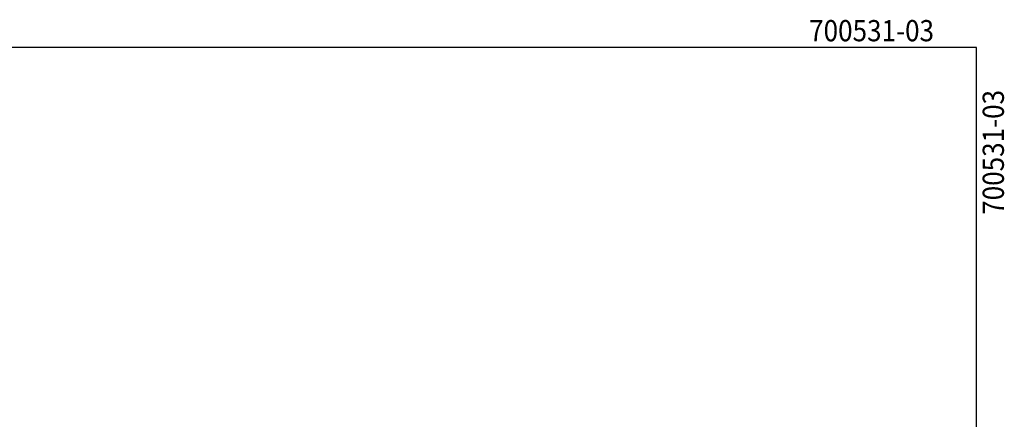
# Model space of a CAD drawing. Extents: x 2.5 to 12.9, y 1.7 to 9.9.
# Drawn here: x 8.3 to 12.9, y 8 to 9.9 of the extents above; entities that cross this region are included whole.
import ezdxf
from ezdxf.enums import TextEntityAlignment as Align

# ---------------------------------------------------------------- set-up
doc = ezdxf.new("R2010")
doc.units = 0
doc.header["$MEASUREMENT"] = 0
for name, color, linetype in [('FORMAT', 8, 'CONTINUOUS'), ('FORMATTEXT', 7, 'CONTINUOUS'), ('TEXT', 7, 'CONTINUOUS')]:
    doc.layers.add(name, color=color, linetype=linetype)
doc.styles.add('ROMANS', font='romans.shx', dxfattribs={"width": 0.75})
doc.styles.add('STYLE1', font='romans.shx', dxfattribs={"width": 0.75, "height": 0.225})
doc.styles.add('STYLE2', font='romans.shx', dxfattribs={"height": 0.1})
doc.styles.add('STYLE4', font='romans.shx', dxfattribs={"height": 0.0625})

# ---------------------------------------------------------------- blocks, each defined once
blk = doc.blocks.new('dwyera')
at = {"layer": 'FORMAT'}
for p, q in [((10.24, 7.9375), (0, 7.9375)), ((10.24, 0), (10.24, 7.9375))]:
    blk.add_line(p, q, dxfattribs=at)
at = {"layer": 'FORMAT', "style": 'STYLE4', "flags": 4}
for tag, p in [('DECTOL', (9.3861, 1.6996)), ('ANGTOL', (8.7466, 1.593))]:
    blk.add_attdef(tag, p, '', height=0.0625, dxfattribs=at)
at = {"layer": 'FORMATTEXT', "style": 'ROMANS', "width": 0.9, "flags": 4}
blk.add_attdef('TOP_FR_NO', text='', height=0.1, dxfattribs=at).set_placement((10.04, 7.9666), align=Align.RIGHT)
blk.add_attdef('SIDE_FR_NO', text='', height=0.1, rotation=90, dxfattribs=at).set_placement((10.369, 7.7375), align=Align.RIGHT)
at = {"layer": 'FORMATTEXT'}
for tag, height, style, width, p in [('SCALE', 0.1, 'STYLE4', 0.9, (6.0825, 1.55)), ('BYD', 0.07, 'STYLE4', 0.75, (3.9125, 1.39)), ('RBDN', 0.1, 'STYLE2', 0.75, (0.1375, 1.325)), ('DATED', 0.07, 'STYLE4', 0.75, (3.9125, 1.28)), ('BYC', 0.07, 'STYLE4', 0.75, (3.9125, 1.14)), ('RBCN', 0.1, 'STYLE2', 0.75, (0.1375, 1.075)), ('DATEC', 0.07, 'STYLE4', 0.75, (3.9125, 1.03)), ('BYB', 0.07, 'STYLE4', 0.75, (3.9125, 0.89)), ('RBBN', 0.1, 'STYLE2', 0.75, (0.1375, 0.825)), ('DATEB', 0.07, 'STYLE4', 0.75, (3.9125, 0.78)), ('BYA', 0.07, 'STYLE4', 0.75, (3.9125, 0.64)), ('RBAN', 0.1, 'STYLE2', 0.75, (0.1375, 0.575)), ('DATEA', 0.07, 'STYLE4', 0.75, (3.9125, 0.53))]:
    blk.add_attdef(tag, text='', height=height, dxfattribs=dict(at, style=style, width=width)).set_placement(p, align=Align.CENTER)
at = {"layer": 'FORMATTEXT', "style": 'STYLE4', "width": 0.9}
blk.add_attdef('WAS_PROJ#', text='', height=0.0625, dxfattribs=at).set_placement((10.04, 1.5125), align=Align.RIGHT)
at = {"layer": 'FORMATTEXT', "style": 'STYLE4', "width": 0.75}
for tag, p in [('REVBLKDTEXTTOP', (0.3595, 1.395)), ('REVBLKDTEXTBTTM', (0.3595, 1.28)), ('REVBLKCTEXTTOP', (0.3595, 1.145)), ('REVBLKCTEXTBTTM', (0.3595, 1.03)), ('REVBLKBTEXTTOP', (0.3595, 0.895)), ('REVBLKBTEXTBTTM', (0.3595, 0.78)), ('REVBLKATEXTTOP', (0.3595, 0.645)), ('REVBLKATEXTBTTM', (0.3595, 0.53))]:
    blk.add_attdef(tag, p, '', height=0.07, dxfattribs=at)
at = {"layer": 'FORMATTEXT', "flags": 4}
for tag, style, width, p in [('MATERIALFR', 'ROMANS', 0.75, (8.7775, 1.3459)), ('DATE', 'ROMANS', 0.75, (4.5375, 1.25)), ('T1L', 'STYLE2', 0.9, (6.0825, 1.1999)), ('MATERIALDESCR', 'ROMANS', 0.75, (8.7775, 1.1745)), ('T2L', 'STYLE2', 0.9, (6.0825, 1.0439)), ('FINISHFR', 'ROMANS', 0.75, (8.7775, 0.9795)), ('DRAFTER', 'ROMANS', 0.75, (4.5375, 0.94)), ('T3L', 'STYLE2', 0.9, (6.0825, 0.8879)), ('FINISHDESCR', 'ROMANS', 0.75, (8.7775, 0.8081)), ('T4L', 'STYLE2', 0.9, (6.0825, 0.7319)), ('T5L', 'STYLE2', 0.9, (6.0825, 0.5759)), ('T6L', 'STYLE2', 0.9, (6.0825, 0.4199)), ('APPDBY', 'ROMANS', 0.75, (4.5375, 0.32))]:
    blk.add_attdef(tag, text='', height=0.1, dxfattribs=dict(at, style=style, width=width)).set_placement(p, align=Align.CENTER)
at = {"layer": 'FORMATTEXT', "style": 'STYLE1', "width": 0.625, "flags": 4}
blk.add_attdef('DWG_FR#', (7.9849, 0.0861), '', height=0.2, dxfattribs=at)

msp = doc.modelspace()

# ---------------------------------------------------------------- block references
at = {"layer": 'TEXT'}
ref = msp.add_blockref('dwyera', (2.52630297, 1.85873069), dxfattribs=at)
ref.add_attrib('TOP_FR_NO', '700531-03', dxfattribs={"layer": 'FORMATTEXT', "height": 0.1, "style": 'ROMANS', "width": 0.9, "flags": 4}).set_placement((12.56630297, 9.82528892), align=Align.RIGHT)
ref.add_attrib('SIDE_FR_NO', '700531-03', dxfattribs={"layer": 'FORMATTEXT', "height": 0.1, "rotation": 90, "style": 'ROMANS', "width": 0.9, "flags": 4}).set_placement((12.89530297, 9.59623069), align=Align.RIGHT)

doc.saveas('drawing.dxf')
